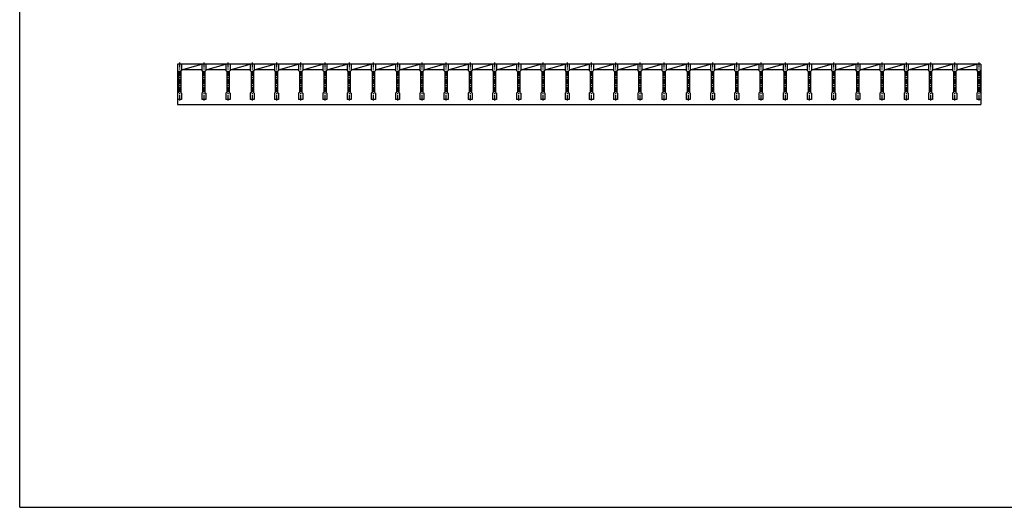
# Model space of a CAD drawing. Extents: x 25 to 1925, y 50 to 1400.
# Drawn here: x 25 to 1244, y 50 to 654 of the extents above; entities that cross this region are included whole.
import ezdxf

# ---------------------------------------------------------------- set-up
doc = ezdxf.new("R2010")
doc.units = 0
doc.header["$LTSCALE"] = 0.2
doc.linetypes.add('CENTER', pattern=[50.8, 31.75, -6.35, 6.35, -6.35])
doc.layers.add('LAY-10', color=7, linetype='CONTINUOUS')
doc.layers.add('LAY-255', color=7, linetype='CONTINUOUS')

msp = doc.modelspace()

# ---------------------------------------------------------------- linework, layer by layer
at = {"layer": 'LAY-10', "color": 7, "linetype": 'CONTINUOUS'}
for p, q in [((220.5, 599), (220.5, 549)), ((1215.5, 599), (220.5, 599)), ((225.5, 599), (225.5, 591)), ((225.5, 591.929), (250.5, 599)), ((250.5, 599), (250.5, 591)), ((255.5, 599), (255.5, 591)), ((255.5, 591.929), (280.5, 599)), ((280.5, 599), (280.5, 591)), ((285.5, 599), (285.5, 591)), ((285.5, 591.929), (310.5, 599)), ((310.5, 599), (310.5, 591)), ((315.5, 599), (315.5, 591)), ((315.5, 591.929), (340.5, 599)), ((340.5, 599), (340.5, 591)), ((345.5, 599), (345.5, 591)), ((345.5, 591.929), (370.5, 599)), ((370.5, 599), (370.5, 591)), ((375.5, 599), (375.5, 591)), ((375.5, 591.929), (400.5, 599)), ((400.5, 599), (400.5, 591)), ((405.5, 599), (405.5, 591)), ((405.5, 591.929), (430.5, 599)), ((430.5, 599), (430.5, 591)), ((435.5, 599), (435.5, 591)), ((435.5, 591.929), (460.5, 599)), ((460.5, 599), (460.5, 591)), ((465.5, 599), (465.5, 591)), ((465.5, 591.929), (490.5, 599)), ((490.5, 599), (490.5, 591)), ((495.5, 599), (495.5, 591)), ((495.5, 591.929), (520.5, 599)), ((520.5, 599), (520.5, 591)), ((525.5, 599), (525.5, 591)), ((525.5, 591.929), (550.5, 599)), ((550.5, 599), (550.5, 591)), ((555.5, 599), (555.5, 591)), ((555.5, 591.929), (580.5, 599)), ((580.5, 599), (580.5, 591)), ((585.5, 599), (585.5, 591)), ((585.5, 591.929), (610.5, 599)), ((610.5, 599), (610.5, 591)), ((615.5, 599), (615.5, 591)), ((615.5, 591.929), (640.5, 599)), ((640.5, 599), (640.5, 591)), ((645.5, 599), (645.5, 591)), ((645.5, 591.929), (670.5, 599)), ((670.5, 599), (670.5, 591)), ((675.5, 599), (675.5, 591)), ((675.5, 591.929), (700.5, 599)), ((700.5, 599), (700.5, 591)), ((705.5, 599), (705.5, 591)), ((705.5, 591.929), (730.5, 599)), ((730.5, 599), (730.5, 591)), ((735.5, 599), (735.5, 591)), ((735.5, 591.929), (760.5, 599)), ((760.5, 599), (760.5, 591)), ((765.5, 599), (765.5, 591)), ((765.5, 591.929), (790.5, 599)), ((790.5, 599), (790.5, 591)), ((795.5, 599), (795.5, 591)), ((795.5, 591.929), (820.5, 599)), ((820.5, 599), (820.5, 591)), ((825.5, 599), (825.5, 591)), ((825.5, 591.929), (850.5, 599)), ((850.5, 599), (850.5, 591)), ((855.5, 599), (855.5, 591)), ((855.5, 591.929), (880.5, 599)), ((880.5, 599), (880.5, 591)), ((885.5, 599), (885.5, 591)), ((885.5, 591.929), (910.5, 599)), ((910.5, 599), (910.5, 591)), ((915.5, 599), (915.5, 591)), ((915.5, 591.929), (940.5, 599)), ((940.5, 599), (940.5, 591)), ((945.5, 599), (945.5, 591)), ((945.5, 591.929), (970.5, 599)), ((970.5, 599), (970.5, 591)), ((975.5, 599), (975.5, 591)), ((975.5, 591.929), (1000.5, 599)), ((1000.5, 599), (1000.5, 591)), ((1005.5, 599), (1005.5, 591)), ((1005.5, 591.929), (1030.5, 599)), ((1030.5, 599), (1030.5, 591)), ((1035.5, 599), (1035.5, 591)), ((1035.5, 591.929), (1060.5, 599)), ((1060.5, 599), (1060.5, 591)), ((1065.5, 599), (1065.5, 591)), ((1065.5, 591.929), (1090.5, 599)), ((1090.5, 599), (1090.5, 591)), ((1095.5, 599), (1095.5, 591)), ((1095.5, 591.929), (1120.5, 599)), ((1120.5, 599), (1120.5, 591)), ((1125.5, 599), (1125.5, 591)), ((1125.5, 591.929), (1150.5, 599)), ((1150.5, 599), (1150.5, 591)), ((1155.5, 599), (1155.5, 591)), ((1155.5, 591.929), (1180.5, 599)), ((1180.5, 599), (1180.5, 591)), ((1185.5, 599), (1185.5, 591)), ((1185.5, 591.929), (1210.5, 599)), ((1210.5, 599), (1210.5, 591)), ((1215.5, 599), (1215.5, 549)), ((220.5, 591), (221.5, 590.0001)), ((221.5, 590.0001), (221.5, 564)), ((224.5, 590.0001), (225.5, 591)), ((224.5, 590.0001), (224.5, 564)), ((250.5, 591.929), (225.5, 591.929)), ((250.5, 591), (251.5, 590.0001)), ((251.5, 590.0001), (251.5, 564)), ((254.5, 590.0001), (255.5, 591)), ((254.5, 590.0001), (254.5, 564)), ((280.5, 591.929), (255.5, 591.929)), ((280.5, 591), (281.5, 590.0001)), ((281.5, 590.0001), (281.5, 564)), ((284.5, 590.0001), (285.5, 591)), ((284.5, 590.0001), (284.5, 564)), ((310.5, 591.929), (285.5, 591.929)), ((310.5, 591), (311.5, 590.0001)), ((311.5, 590.0001), (311.5, 564)), ((314.5, 590.0001), (315.5, 591)), ((314.5, 590.0001), (314.5, 564)), ((340.5, 591.929), (315.5, 591.929)), ((340.5, 591), (341.5, 590.0001)), ((341.5, 590.0001), (341.5, 564)), ((344.5, 590.0001), (345.5, 591)), ((344.5, 590.0001), (344.5, 564)), ((370.5, 591.929), (345.5, 591.929)), ((370.5, 591), (371.5, 590.0001)), ((371.5, 590.0001), (371.5, 564)), ((374.5, 590.0001), (375.5, 591)), ((374.5, 590.0001), (374.5, 564)), ((400.5, 591.929), (375.5, 591.929)), ((400.5, 591), (401.5, 590.0001)), ((401.5, 590.0001), (401.5, 564)), ((404.5, 590.0001), (405.5, 591)), ((404.5, 590.0001), (404.5, 564)), ((430.5, 591.929), (405.5, 591.929)), ((430.5, 591), (431.5, 590.0001)), ((431.5, 590.0001), (431.5, 564)), ((434.5, 590.0001), (435.5, 591)), ((434.5, 590.0001), (434.5, 564)), ((460.5, 591.929), (435.5, 591.929)), ((460.5, 591), (461.5, 590.0001)), ((461.5, 590.0001), (461.5, 564)), ((464.5, 590.0001), (465.5, 591)), ((464.5, 590.0001), (464.5, 564)), ((490.5, 591.929), (465.5, 591.929)), ((490.5, 591), (491.5, 590.0001)), ((491.5, 590.0001), (491.5, 564)), ((494.5, 590.0001), (495.5, 591)), ((494.5, 590.0001), (494.5, 564)), ((520.5, 591.929), (495.5, 591.929)), ((520.5, 591), (521.5, 590.0001)), ((521.5, 590.0001), (521.5, 564)), ((524.5, 590.0001), (525.5, 591)), ((524.5, 590.0001), (524.5, 564)), ((550.5, 591.929), (525.5, 591.929)), ((550.5, 591), (551.5, 590.0001)), ((551.5, 590.0001), (551.5, 564)), ((554.5, 590.0001), (555.5, 591)), ((554.5, 590.0001), (554.5, 564)), ((580.5, 591.929), (555.5, 591.929)), ((580.5, 591), (581.5, 590.0001)), ((581.5, 590.0001), (581.5, 564)), ((584.5, 590.0001), (585.5, 591)), ((584.5, 590.0001), (584.5, 564)), ((610.5, 591.929), (585.5, 591.929)), ((610.5, 591), (611.5, 590.0001)), ((611.5, 590.0001), (611.5, 564)), ((614.5, 590.0001), (615.5, 591)), ((614.5, 590.0001), (614.5, 564)), ((640.5, 591.929), (615.5, 591.929)), ((640.5, 591), (641.5, 590.0001)), ((641.5, 590.0001), (641.5, 564)), ((644.5, 590.0001), (645.5, 591)), ((644.5, 590.0001), (644.5, 564)), ((670.5, 591.929), (645.5, 591.929)), ((670.5, 591), (671.5, 590.0001)), ((671.5, 590.0001), (671.5, 564)), ((674.5, 590.0001), (675.5, 591)), ((674.5, 590.0001), (674.5, 564)), ((700.5, 591.929), (675.5, 591.929)), ((700.5, 591), (701.5, 590.0001)), ((701.5, 590.0001), (701.5, 564)), ((704.5, 590.0001), (705.5, 591)), ((704.5, 590.0001), (704.5, 564)), ((730.5, 591.929), (705.5, 591.929)), ((730.5, 591), (731.5, 590.0001)), ((731.5, 590.0001), (731.5, 564)), ((734.5, 590.0001), (735.5, 591)), ((734.5, 590.0001), (734.5, 564)), ((760.5, 591.929), (735.5, 591.929)), ((760.5, 591), (761.5, 590.0001)), ((761.5, 590.0001), (761.5, 564)), ((764.5, 590.0001), (765.5, 591)), ((764.5, 590.0001), (764.5, 564)), ((790.5, 591.929), (765.5, 591.929)), ((790.5, 591), (791.5, 590.0001)), ((791.5, 590.0001), (791.5, 564)), ((794.5, 590.0001), (795.5, 591)), ((794.5, 590.0001), (794.5, 564)), ((820.5, 591.929), (795.5, 591.929)), ((820.5, 591), (821.5, 590.0001)), ((821.5, 590.0001), (821.5, 564)), ((824.5, 590.0001), (825.5, 591)), ((824.5, 590.0001), (824.5, 564)), ((850.5, 591.929), (825.5, 591.929)), ((850.5, 591), (851.5, 590.0001)), ((851.5, 590.0001), (851.5, 564)), ((854.5, 590.0001), (855.5, 591)), ((854.5, 590.0001), (854.5, 564)), ((880.5, 591.929), (855.5, 591.929)), ((880.5, 591), (881.5, 590.0001)), ((881.5, 590.0001), (881.5, 564)), ((884.5, 590.0001), (885.5, 591)), ((884.5, 590.0001), (884.5, 564)), ((910.5, 591.929), (885.5, 591.929)), ((910.5, 591), (911.5, 590.0001)), ((911.5, 590.0001), (911.5, 564)), ((914.5, 590.0001), (915.5, 591)), ((914.5, 590.0001), (914.5, 564)), ((940.5, 591.929), (915.5, 591.929)), ((940.5, 591), (941.5, 590.0001)), ((941.5, 590.0001), (941.5, 564)), ((944.5, 590.0001), (945.5, 591)), ((944.5, 590.0001), (944.5, 564)), ((970.5, 591.929), (945.5, 591.929)), ((970.5, 591), (971.5, 590.0001)), ((971.5, 590.0001), (971.5, 564)), ((974.5, 590.0001), (975.5, 591)), ((974.5, 590.0001), (974.5, 564)), ((1000.5, 591.929), (975.5, 591.929)), ((1000.5, 591), (1001.5, 590.0001)), ((1001.5, 590.0001), (1001.5, 564)), ((1004.5, 590.0001), (1005.5, 591)), ((1004.5, 590.0001), (1004.5, 564)), ((1030.5, 591.929), (1005.5, 591.929)), ((1030.5, 591), (1031.5, 590.0001)), ((1031.5, 590.0001), (1031.5, 564)), ((1034.5, 590.0001), (1035.5, 591)), ((1034.5, 590.0001), (1034.5, 564)), ((1060.5, 591.929), (1035.5, 591.929)), ((1060.5, 591), (1061.5, 590.0001)), ((1061.5, 590.0001), (1061.5, 564)), ((1064.5, 590.0001), (1065.5, 591)), ((1064.5, 590.0001), (1064.5, 564)), ((1090.5, 591.929), (1065.5, 591.929)), ((1090.5, 591), (1091.5, 590.0001)), ((1091.5, 590.0001), (1091.5, 564)), ((1094.5, 590.0001), (1095.5, 591)), ((1094.5, 590.0001), (1094.5, 564)), ((1120.5, 591.929), (1095.5, 591.929)), ((1120.5, 591), (1121.5, 590.0001)), ((1121.5, 590.0001), (1121.5, 564)), ((1124.5, 590.0001), (1125.5, 591)), ((1124.5, 590.0001), (1124.5, 564)), ((1150.5, 591.929), (1125.5, 591.929)), ((1150.5, 591), (1151.5, 590.0001)), ((1151.5, 590.0001), (1151.5, 564)), ((1154.5, 590.0001), (1155.5, 591)), ((1154.5, 590.0001), (1154.5, 564)), ((1180.5, 591.929), (1155.5, 591.929)), ((1180.5, 591), (1181.5, 590.0001)), ((1181.5, 590.0001), (1181.5, 564)), ((1184.5, 590.0001), (1185.5, 591)), ((1184.5, 590.0001), (1184.5, 564)), ((1210.5, 591.929), (1185.5, 591.929)), ((1210.5, 591), (1211.5, 590.0001)), ((1211.5, 590.0001), (1211.5, 564)), ((1214.5, 590.0001), (1215.5, 591)), ((1214.5, 590.0001), (1214.5, 564)), ((221.5, 564), (220.5, 563)), ((224.5, 564), (225.5, 563)), ((225.5, 563), (225.5, 555)), ((251.5, 564), (250.5, 563)), ((250.5, 563), (250.5, 555)), ((254.5, 564), (255.5, 563)), ((255.5, 563), (255.5, 555)), ((281.5, 564), (280.5, 563)), ((280.5, 563), (280.5, 555)), ((284.5, 564), (285.5, 563)), ((285.5, 563), (285.5, 555)), ((311.5, 564), (310.5, 563)), ((310.5, 563), (310.5, 555)), ((314.5, 564), (315.5, 563)), ((315.5, 563), (315.5, 555)), ((341.5, 564), (340.5, 563)), ((340.5, 563), (340.5, 555)), ((344.5, 564), (345.5, 563)), ((345.5, 563), (345.5, 555)), ((371.5, 564), (370.5, 563)), ((370.5, 563), (370.5, 555)), ((374.5, 564), (375.5, 563)), ((375.5, 563), (375.5, 555)), ((401.5, 564), (400.5, 563)), ((400.5, 563), (400.5, 555)), ((404.5, 564), (405.5, 563)), ((405.5, 563), (405.5, 555)), ((431.5, 564), (430.5, 563)), ((430.5, 563), (430.5, 555)), ((434.5, 564), (435.5, 563)), ((435.5, 563), (435.5, 555)), ((461.5, 564), (460.5, 563)), ((460.5, 563), (460.5, 555)), ((464.5, 564), (465.5, 563)), ((465.5, 563), (465.5, 555)), ((491.5, 564), (490.5, 563)), ((490.5, 563), (490.5, 555)), ((494.5, 564), (495.5, 563)), ((495.5, 563), (495.5, 555)), ((521.5, 564), (520.5, 563)), ((520.5, 563), (520.5, 555)), ((524.5, 564), (525.5, 563)), ((525.5, 563), (525.5, 555)), ((551.5, 564), (550.5, 563)), ((550.5, 563), (550.5, 555)), ((554.5, 564), (555.5, 563)), ((555.5, 563), (555.5, 555)), ((581.5, 564), (580.5, 563)), ((580.5, 563), (580.5, 555)), ((584.5, 564), (585.5, 563)), ((585.5, 563), (585.5, 555)), ((611.5, 564), (610.5, 563)), ((610.5, 563), (610.5, 555)), ((614.5, 564), (615.5, 563)), ((615.5, 563), (615.5, 555)), ((641.5, 564), (640.5, 563)), ((640.5, 563), (640.5, 555)), ((644.5, 564), (645.5, 563)), ((645.5, 563), (645.5, 555)), ((671.5, 564), (670.5, 563)), ((670.5, 563), (670.5, 555)), ((674.5, 564), (675.5, 563)), ((675.5, 563), (675.5, 555)), ((701.5, 564), (700.5, 563)), ((700.5, 563), (700.5, 555)), ((704.5, 564), (705.5, 563)), ((705.5, 563), (705.5, 555)), ((731.5, 564), (730.5, 563)), ((730.5, 563), (730.5, 555)), ((734.5, 564), (735.5, 563)), ((735.5, 563), (735.5, 555)), ((761.5, 564), (760.5, 563)), ((760.5, 563), (760.5, 555)), ((764.5, 564), (765.5, 563)), ((765.5, 563), (765.5, 555)), ((791.5, 564), (790.5, 563)), ((790.5, 563), (790.5, 555)), ((794.5, 564), (795.5, 563)), ((795.5, 563), (795.5, 555)), ((821.5, 564), (820.5, 563)), ((820.5, 563), (820.5, 555)), ((824.5, 564), (825.5, 563)), ((825.5, 563), (825.5, 555)), ((851.5, 564), (850.5, 563)), ((850.5, 563), (850.5, 555)), ((854.5, 564), (855.5, 563)), ((855.5, 563), (855.5, 555)), ((881.5, 564), (880.5, 563)), ((880.5, 563), (880.5, 555)), ((884.5, 564), (885.5, 563)), ((885.5, 563), (885.5, 555)), ((911.5, 564), (910.5, 563)), ((910.5, 563), (910.5, 555)), ((914.5, 564), (915.5, 563)), ((915.5, 563), (915.5, 555)), ((941.5, 564), (940.5, 563)), ((940.5, 563), (940.5, 555)), ((944.5, 564), (945.5, 563)), ((945.5, 563), (945.5, 555)), ((971.5, 564), (970.5, 563)), ((970.5, 563), (970.5, 555)), ((974.5, 564), (975.5, 563)), ((975.5, 563), (975.5, 555)), ((1001.5, 564), (1000.5, 563)), ((1000.5, 563), (1000.5, 555)), ((1004.5, 564), (1005.5, 563)), ((1005.5, 563), (1005.5, 555)), ((1031.5, 564), (1030.5, 563)), ((1030.5, 563), (1030.5, 555)), ((1034.5, 564), (1035.5, 563)), ((1035.5, 563), (1035.5, 555)), ((1061.5, 564), (1060.5, 563)), ((1060.5, 563), (1060.5, 555)), ((1064.5, 564), (1065.5, 563)), ((1065.5, 563), (1065.5, 555)), ((1091.5, 564), (1090.5, 563)), ((1090.5, 563), (1090.5, 555)), ((1094.5, 564), (1095.5, 563)), ((1095.5, 563), (1095.5, 555)), ((1121.5, 564), (1120.5, 563)), ((1120.5, 563), (1120.5, 555)), ((1124.5, 564), (1125.5, 563)), ((1125.5, 563), (1125.5, 555)), ((1151.5, 564), (1150.5, 563)), ((1150.5, 563), (1150.5, 555)), ((1154.5, 564), (1155.5, 563)), ((1155.5, 563), (1155.5, 555)), ((1181.5, 564), (1180.5, 563)), ((1180.5, 563), (1180.5, 555)), ((1184.5, 564), (1185.5, 563)), ((1185.5, 563), (1185.5, 555)), ((1211.5, 564), (1210.5, 563)), ((1210.5, 563), (1210.5, 555)), ((1214.5, 564), (1215.5, 563)), ((225.5, 555), (220.5, 555)), ((220.5, 549), (1215.5, 549)), ((255.5, 555), (250.5, 555)), ((285.5, 555), (280.5, 555)), ((315.5, 555), (310.5, 555)), ((345.5, 555), (340.5, 555)), ((375.5, 555), (370.5, 555)), ((405.5, 555), (400.5, 555)), ((435.5, 555), (430.5, 555)), ((465.5, 555), (460.5, 555)), ((495.5, 555), (490.5, 555)), ((525.5, 555), (520.5, 555)), ((555.5, 555), (550.5, 555)), ((585.5, 555), (580.5, 555)), ((615.5, 555), (610.5, 555)), ((645.5, 555), (640.5, 555)), ((675.5, 555), (670.5, 555)), ((705.5, 555), (700.5, 555)), ((735.5, 555), (730.5, 555)), ((765.5, 555), (760.5, 555)), ((795.5, 555), (790.5, 555)), ((825.5, 555), (820.5, 555)), ((855.5, 555), (850.5, 555)), ((885.5, 555), (880.5, 555)), ((915.5, 555), (910.5, 555)), ((945.5, 555), (940.5, 555)), ((975.5, 555), (970.5, 555)), ((1005.5, 555), (1000.5, 555)), ((1035.5, 555), (1030.5, 555)), ((1065.5, 555), (1060.5, 555)), ((1095.5, 555), (1090.5, 555)), ((1125.5, 555), (1120.5, 555)), ((1155.5, 555), (1150.5, 555)), ((1185.5, 555), (1180.5, 555)), ((1215.5, 555), (1210.5, 555))]:
    msp.add_line(p, q, dxfattribs=at)
at = {"layer": 'LAY-10', "color": 2, "linetype": 'CENTER'}
for p, q in [((223, 600.99988), (223, 553.39988)), ((253, 600.99988), (253, 553.39988)), ((283, 600.99988), (283, 553.39988)), ((313, 600.99988), (313, 553.39988)), ((343, 600.99988), (343, 553.39988)), ((373, 600.99988), (373, 553.39988)), ((403, 600.99988), (403, 553.39988)), ((433, 600.99988), (433, 553.39988)), ((463, 600.99988), (463, 553.39988)), ((493, 600.99988), (493, 553.39988)), ((523, 600.99988), (523, 553.39988)), ((553, 600.99988), (553, 553.39988)), ((583, 600.99988), (583, 553.39988)), ((613, 600.99988), (613, 553.39988)), ((643, 600.99988), (643, 553.39988)), ((673, 600.99988), (673, 553.39988)), ((703, 600.99988), (703, 553.39988)), ((733, 600.99988), (733, 553.39988)), ((763, 600.99988), (763, 553.39988)), ((793, 600.99988), (793, 553.39988)), ((823, 600.99988), (823, 553.39988)), ((853, 600.99988), (853, 553.39988)), ((883, 600.99988), (883, 553.39988)), ((913, 600.99988), (913, 553.39988)), ((943, 600.99988), (943, 553.39988)), ((973, 600.99988), (973, 553.39988)), ((1003, 600.99988), (1003, 553.39988)), ((1033, 600.99988), (1033, 553.39988)), ((1063, 600.99988), (1063, 553.39988)), ((1093, 600.99988), (1093, 553.39988)), ((1123, 600.99988), (1123, 553.39988)), ((1153, 600.99988), (1153, 553.39988)), ((1183, 600.99988), (1183, 553.39988)), ((1213, 600.99988), (1213, 553.39988))]:
    msp.add_line(p, q, dxfattribs=at)
at = {"layer": 'LAY-255', "color": 7, "linetype": 'CONTINUOUS'}
for q in [(25, 1400), (1925, 50)]:
    msp.add_line((25, 50), q, dxfattribs=at)

doc.saveas('drawing.dxf')
